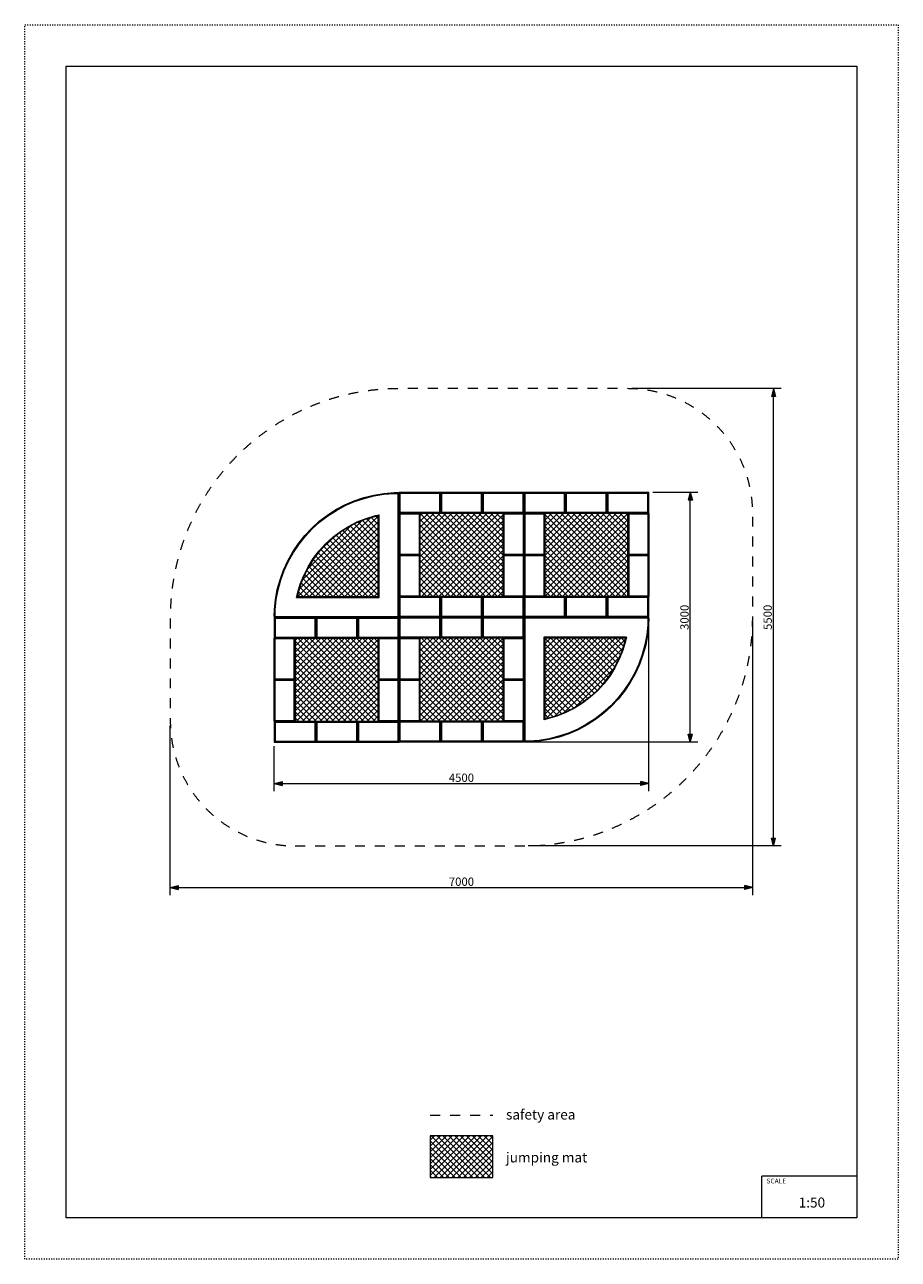
# Model space of a CAD drawing. Units: millimetres. Extents: x 49647 to 60147, y -7722 to 7128.
import ezdxf

# ---------------------------------------------------------------- set-up
doc = ezdxf.new("R2010")
doc.units = ezdxf.units.MM
doc.header["$MEASUREMENT"] = 0
doc.linetypes.add('ACAD_ISO03W100', pattern=[30, 12, -18])
doc.linetypes.add('Przerywana', pattern=[240, 120, -120])
for name, color, linetype in [('02-150x150', 7, 'Continuous'), ('InerSystem-drawing', 7, 'Continuous'), ('InterSystem-description', 7, 'Continuous'), ('InterSystem-dimension', 7, 'Continuous'), ('InterSystem-safety area', 7, 'Continuous'), ('Kvartalo 150', 7, 'Continuous')]:
    doc.layers.add(name, color=color, linetype=linetype)
doc.styles.add('GENERATED_STYLE_1', font='txt')
doc.dimstyles.new('GENERATED_STYLE__1', dxfattribs={"dimtxt": 100, "dimasz": 91.78744, "dimexe": 0.18, "dimexo": 50, "dimgap": 0.09, "dimtad": 1, "dimtih": 1, "dimtoh": 1, "dimdec": 0, "dimzin": 0, "dimdsep": 46, "dimtxsty": 'GENERATED_STYLE_1', "dimblk": 'ARROWHEAD_5', "dimblk1": 'ARROWHEAD_5', "dimblk2": 'ARROWHEAD_5', "dimcen": 0.09, "dimclrd": 7, "dimclre": 7, "dimclrt": 7, "dimadec": 1, "dimazin": 0, "dimtfac": 1, "dimtdec": 4, "dimtmove": 0, "dimatfit": 3, "dimfxl": 0, "dimtolj": 1, "dimtzin": 0, "dimarcsym": 0})
doc.dimstyles.new('GENERATED_STYLE__2', dxfattribs={"dimtxt": 100, "dimasz": 91.78744, "dimexe": 0.18, "dimexo": 50, "dimgap": 0.09, "dimtad": 1, "dimdec": 0, "dimzin": 0, "dimdsep": 46, "dimtxsty": 'GENERATED_STYLE_1', "dimblk": 'ARROWHEAD_5', "dimblk1": 'ARROWHEAD_5', "dimblk2": 'ARROWHEAD_5', "dimcen": 0.09, "dimclrd": 7, "dimclre": 7, "dimclrt": 7, "dimadec": 1, "dimazin": 0, "dimtfac": 1, "dimtdec": 4, "dimtmove": 0, "dimatfit": 3, "dimfxl": 0, "dimtolj": 1, "dimtzin": 0, "dimarcsym": 0})
pattern_1 = [(45, (0, 0), (-35.35534, 35.35534), []), (135, (0, 0), (35.35534, 35.35534), [])]

# ---------------------------------------------------------------- blocks, each defined once
blk = doc.blocks.new('*D1')
at = {"layer": 'InterSystem-dimension', "linetype": 'Continuous', "lineweight": 13}
for points in [[(51397, -3250), (51490, -3275), (51490, -3225)], [(58397, -3250), (58304, -3225), (58304, -3275)]]:
    blk.add_hatch(color=7, dxfattribs=at).paths.add_polyline_path(points)
at = {"layer": 'InterSystem-dimension', "color": 7, "linetype": 'Continuous', "lineweight": 13}
for p, q in [((58397, -3341), (58397, -50)), ((51397, -3341), (51397, -1300)), ((51397, -3250), (51490, -3225)), ((51397, -3250), (51490, -3275)), ((51490, -3225), (51490, -3275)), ((51490, -3250), (58304, -3250)), ((58397, -3250), (58304, -3225)), ((58304, -3275), (58304, -3225)), ((58397, -3250), (58304, -3275))]:
    blk.add_line(p, q, dxfattribs=at)
at = {"layer": 'InterSystem-dimension', "color": 7, "lineweight": 13, "insert": (54745, -3230), "char_height": 100, "attachment_point": 7, "style": 'GENERATED_STYLE_1'}
blk.add_mtext('\\A1;{\\pql;\\fArial|b0|i0|c238|p34;7000}', dxfattribs=at)
blk = doc.blocks.new('ARROWHEAD_5')
at = {"linetype": 'Continuous', "lineweight": 0}
blk.add_hatch(color=0, dxfattribs=at).paths.add_polyline_path([(-1, 0.2679), (0, 0), (-1, -0.2679)])
at = {"color": 0, "linetype": 'Continuous', "lineweight": 0}
blk.add_line((0, 0), (-1, 0), dxfattribs=at)
blk = doc.blocks.new('*D3')
at = {"layer": 'InterSystem-dimension', "linetype": 'Continuous', "lineweight": 13}
for points in [[(52647, -2000), (52740, -2025), (52740, -1975)], [(57147, -2000), (57054, -1975), (57054, -2025)]]:
    blk.add_hatch(color=7, dxfattribs=at).paths.add_polyline_path(points)
at = {"layer": 'InterSystem-dimension', "color": 7, "linetype": 'Continuous', "lineweight": 13}
for p, q in [((57147, -2091), (57147, -60)), ((52647, -2091), (52647, -1550)), ((52647, -2000), (52740, -1975)), ((52647, -2000), (52740, -2025)), ((52740, -1975), (52740, -2025)), ((52740, -2000), (57054, -2000)), ((57147, -2000), (57054, -1975)), ((57054, -2025), (57054, -1975)), ((57147, -2000), (57054, -2025))]:
    blk.add_line(p, q, dxfattribs=at)
at = {"layer": 'InterSystem-dimension', "color": 7, "lineweight": 13, "insert": (54745, -1980), "char_height": 100, "attachment_point": 7, "style": 'GENERATED_STYLE_1'}
blk.add_mtext('\\A1;{\\pql;\\fArial|b0|i0|c238|p34;4500}', dxfattribs=at)
blk = doc.blocks.new('*D4')
at = {"layer": 'InterSystem-dimension', "linetype": 'Continuous', "lineweight": 13}
for points in [[(57647, 1500), (57622, 1407), (57672, 1407)], [(57647, -1500), (57672, -1407), (57622, -1407)]]:
    blk.add_hatch(color=7, dxfattribs=at).paths.add_polyline_path(points)
at = {"layer": 'InterSystem-dimension', "color": 7, "linetype": 'Continuous', "lineweight": 13}
for p, q in [((57738, 1500), (57197, 1500)), ((57647, 1500), (57622, 1407)), ((57647, 1500), (57672, 1407)), ((57672, 1407), (57622, 1407)), ((57647, -1407), (57647, 1407)), ((57647, -1500), (57622, -1407)), ((57622, -1407), (57672, -1407)), ((57647, -1500), (57672, -1407)), ((57738, -1500), (55697, -1500))]:
    blk.add_line(p, q, dxfattribs=at)
at = {"layer": 'InterSystem-dimension', "color": 7, "lineweight": 13, "insert": (57627, -152), "char_height": 100, "attachment_point": 7, "rotation": 90, "style": 'GENERATED_STYLE_1'}
blk.add_mtext('\\A1;{\\pql;\\fArial|b0|i0|c238|p34;3000}', dxfattribs=at)
blk = doc.blocks.new('*D5')
at = {"layer": 'InterSystem-dimension', "linetype": 'Continuous', "lineweight": 13}
for points in [[(58647, 2750), (58622, 2657), (58672, 2657)], [(58647, -2750), (58672, -2657), (58622, -2657)]]:
    blk.add_hatch(color=7, dxfattribs=at).paths.add_polyline_path(points)
at = {"layer": 'InterSystem-dimension', "color": 7, "linetype": 'Continuous', "lineweight": 13}
for p, q in [((58738, 2750), (56947, 2750)), ((58647, 2750), (58622, 2657)), ((58647, 2750), (58672, 2657)), ((58672, 2657), (58622, 2657)), ((58647, -2657), (58647, 2657)), ((58647, -2750), (58622, -2657)), ((58622, -2657), (58672, -2657)), ((58647, -2750), (58672, -2657)), ((58738, -2750), (55697, -2750))]:
    blk.add_line(p, q, dxfattribs=at)
at = {"layer": 'InterSystem-dimension', "color": 7, "lineweight": 13, "insert": (58627, -152), "char_height": 100, "attachment_point": 7, "rotation": 90, "style": 'GENERATED_STYLE_1'}
blk.add_mtext('\\A1;{\\pql;\\fArial|b0|i0|c238|p34;5500}', dxfattribs=at)

msp = doc.modelspace()

# ---------------------------------------------------------------- hatches: boundary and pattern name
at = {"layer": 'InerSystem-drawing', "linetype": 'Continuous', "lineweight": 13}
h = msp.add_hatch(dxfattribs=at)
h.set_pattern_fill('Siatka_5x5_ukośna', style=0, pattern_type=2)
h.set_pattern_definition(pattern_1)
h.paths.add_polyline_path([(53897, 1222.3), (53853.5, 1213.4), (53744.6, 1180.8), (53639, 1138.5), (53537.7, 1087), (53441.4, 1026.5), (53350.9, 957.7), (53267, 881.1), (53190.2, 797.2), (53121.3, 706.8), (53060.8, 610.6), (53009.1, 509.3), (52966.7, 403.9), (52934, 295), (52924.7, 250), (53897, 250)])
h = msp.add_hatch(dxfattribs=at)
h.set_pattern_fill('Siatka_5x5_ukośna', style=0, pattern_type=2)
h.set_pattern_definition(pattern_1)
h.paths.add_polyline_path([(54397, 260), (54397, 250), (54637, 250), (54647, 250), (54657, 250), (55137, 250), (55147, 250), (55157, 250), (55397, 250), (55397, 260), (55397, 740), (55397, 750), (55397, 760), (55397, 1240), (55397, 1250), (55157, 1250), (55147, 1250), (55137, 1250), (54657, 1250), (54647, 1250), (54637, 1250), (54397, 1250), (54397, 1240), (54397, 760), (54397, 750), (54397, 740)])
h = msp.add_hatch(dxfattribs=at)
h.set_pattern_fill('Siatka_5x5_ukośna', style=0, pattern_type=2)
h.set_pattern_definition(pattern_1)
h.paths.add_polyline_path([(56897, 260), (56897, 740), (56897, 750), (56897, 760), (56897, 1240), (56897, 1250), (56657, 1250), (56647, 1250), (56637, 1250), (56157, 1250), (56147, 1250), (56137, 1250), (55897, 1250), (55897, 1240), (55897, 760), (55897, 750), (55897, 740), (55897, 260), (55897, 250), (56137, 250), (56147, 250), (56157, 250), (56637, 250), (56647, 250), (56657, 250), (56897, 250)])
h = msp.add_hatch(dxfattribs=at)
h.set_pattern_fill('Siatka_5x5_ukośna', style=0, pattern_type=2)
h.set_pattern_definition(pattern_1)
h.paths.add_polyline_path([(53897, -760), (53897, -750), (53897, -740), (53897, -260), (53897, -250), (53657, -250), (53647, -250), (53637, -250), (53157, -250), (53147, -250), (53137, -250), (52897, -250), (52897, -260), (52897, -740), (52897, -750), (52897, -760), (52897, -1240), (52897, -1250), (53137, -1250), (53147, -1250), (53157, -1250), (53637, -1250), (53647, -1250), (53657, -1250), (53897, -1250), (53897, -1240)])
h = msp.add_hatch(dxfattribs=at)
h.set_pattern_fill('Siatka_5x5_ukośna', style=0, pattern_type=2)
h.set_pattern_definition(pattern_1)
h.paths.add_polyline_path([(55397, -740), (55397, -260), (55397, -250), (55157, -250), (55147, -250), (55137, -250), (54657, -250), (54647, -250), (54637, -250), (54397, -250), (54397, -260), (54397, -740), (54397, -750), (54397, -760), (54397, -1240), (54397, -1250), (54637, -1250), (54647, -1250), (54657, -1250), (55137, -1250), (55147, -1250), (55157, -1250), (55397, -1250), (55397, -1240), (55397, -760), (55397, -750)])
h = msp.add_hatch(dxfattribs=at)
h.set_pattern_fill('Siatka_5x5_ukośna', style=0, pattern_type=2)
h.set_pattern_definition(pattern_1)
h.paths.add_polyline_path([(55897, -250), (55897, -1222.3), (55940.5, -1213.4), (56049.4, -1180.8), (56155, -1138.5), (56256.3, -1087), (56352.6, -1026.5), (56443.1, -957.7), (56527, -881.1), (56603.8, -797.2), (56672.7, -706.8), (56733.2, -610.6), (56784.9, -509.3), (56827.3, -403.9), (56860, -295), (56869.3, -250)])
h = msp.add_hatch(dxfattribs=at)
h.set_pattern_fill('Siatka_5x5_ukośna', style=0, pattern_type=2)
h.set_pattern_definition(pattern_1)
h.paths.add_polyline_path([(54522, -6737.7), (55272, -6737.7), (55272, -6237.7), (54522, -6237.7)])

# ---------------------------------------------------------------- linework, layer by layer
at = {"layer": '02-150x150', "color": 7, "linetype": 'Continuous', "lineweight": 13, "flags": 128}
for points in [[(54147, 1250), (54147, 1260), (54147, 1490), (54147, 1500)], [(54647, 1500), (54637, 1500), (54157, 1500), (54147, 1500)], [(54147, 1500), (54157, 1490)], [(54147, 1490), (54157, 1490)], [(54157, 1500), (54157, 1490)], [(54637, 1490), (54157, 1490)], [(54157, 1490), (54157, 1260)], [(54637, 1500), (54637, 1490)], [(54637, 1490), (54647, 1500)], [(54637, 1260), (54637, 1490)], [(54647, 1490), (54637, 1490)], [(54647, 1250), (54647, 1260), (54647, 1490), (54647, 1500)], [(54647, 1250), (54647, 1260), (54647, 1490), (54647, 1500)], [(55147, 1500), (55137, 1500), (54657, 1500), (54647, 1500)], [(54647, 1500), (54657, 1490)], [(54647, 1490), (54657, 1490)], [(54657, 1500), (54657, 1490)], [(55137, 1490), (54657, 1490)], [(54657, 1490), (54657, 1260)], [(55137, 1500), (55137, 1490)], [(55137, 1490), (55147, 1500)], [(55137, 1260), (55137, 1490)], [(55147, 1490), (55137, 1490)], [(55147, 1250), (55147, 1260), (55147, 1490), (55147, 1500)], [(55147, 1250), (55147, 1260), (55147, 1490), (55147, 1500)], [(55647, 1500), (55637, 1500), (55157, 1500), (55147, 1500)], [(55147, 1500), (55157, 1490)], [(55147, 1490), (55157, 1490)], [(55157, 1500), (55157, 1490)], [(55637, 1490), (55157, 1490)], [(55157, 1490), (55157, 1260)], [(55637, 1500), (55637, 1490)], [(55637, 1490), (55647, 1500)], [(55637, 1260), (55637, 1490)], [(55647, 1490), (55637, 1490)], [(55647, 1250), (55647, 1260), (55647, 1490), (55647, 1500)], [(56147, 1500), (56137, 1500), (55657, 1500), (55647, 1500)], [(55647, 1500), (55657, 1490)], [(55647, 1250), (55647, 1260), (55647, 1490), (55647, 1500)], [(55647, 1490), (55657, 1490)], [(55657, 1500), (55657, 1490)], [(56137, 1490), (55657, 1490)], [(55657, 1490), (55657, 1260)], [(56137, 1500), (56137, 1490)], [(56137, 1490), (56147, 1500)], [(56137, 1260), (56137, 1490)], [(56147, 1490), (56137, 1490)], [(56147, 1250), (56147, 1260), (56147, 1490), (56147, 1500)], [(56147, 1250), (56147, 1260), (56147, 1490), (56147, 1500)], [(56647, 1500), (56637, 1500), (56157, 1500), (56147, 1500)], [(56147, 1500), (56157, 1490)], [(56147, 1490), (56157, 1490)], [(56157, 1500), (56157, 1490)], [(56637, 1490), (56157, 1490)], [(56157, 1490), (56157, 1260)], [(56637, 1500), (56637, 1490)], [(56637, 1490), (56647, 1500)], [(56637, 1260), (56637, 1490)], [(56647, 1490), (56637, 1490)], [(56647, 1250), (56647, 1260), (56647, 1490), (56647, 1500)], [(56647, 1250), (56647, 1260), (56647, 1490), (56647, 1500)], [(57147, 1500), (57137, 1500), (56657, 1500), (56647, 1500)], [(56647, 1500), (56657, 1490)], [(56647, 1490), (56657, 1490)], [(56657, 1500), (56657, 1490)], [(57137, 1490), (56657, 1490)], [(56657, 1490), (56657, 1260)], [(57137, 1500), (57137, 1490)], [(57137, 1490), (57147, 1500)], [(57137, 1260), (57137, 1490)], [(57147, 1490), (57137, 1490)], [(57147, 1250), (57147, 1260), (57147, 1490), (57147, 1500)], [(54157, 1260), (54147, 1260)], [(54147, 1250), (54157, 1260)], [(54647, 1250), (54637, 1250), (54157, 1250), (54147, 1250)], [(54147, 1250), (54147, 1240), (54147, 760), (54147, 750)], [(54397, 1250), (54387, 1250), (54157, 1250), (54147, 1250)], [(54157, 1240), (54147, 1250)], [(54147, 1240), (54157, 1240)], [(54157, 1250), (54157, 1260)], [(54637, 1260), (54157, 1260)], [(54157, 1250), (54157, 1240)], [(54157, 1240), (54157, 760)], [(54387, 1240), (54157, 1240)], [(54397, 1250), (54387, 1240)], [(54387, 1250), (54387, 1240)], [(54387, 1240), (54387, 760)], [(54397, 1240), (54387, 1240)], [(54397, 1250), (54397, 1240), (54397, 760), (54397, 750)], [(54637, 1250), (54637, 1260)], [(54647, 1250), (54637, 1260)], [(54647, 1260), (54637, 1260)], [(54657, 1260), (54647, 1260)], [(54647, 1250), (54657, 1260)], [(55147, 1250), (55137, 1250), (54657, 1250), (54647, 1250)], [(54657, 1250), (54657, 1260)], [(55137, 1260), (54657, 1260)], [(55137, 1250), (55137, 1260)], [(55147, 1250), (55137, 1260)], [(55147, 1260), (55137, 1260)], [(55157, 1260), (55147, 1260)], [(55147, 1250), (55157, 1260)], [(55647, 1250), (55637, 1250), (55157, 1250), (55147, 1250)], [(55157, 1250), (55157, 1260)], [(55637, 1260), (55157, 1260)], [(55397, 1250), (55397, 1240), (55397, 760), (55397, 750)], [(55647, 1250), (55637, 1250), (55407, 1250), (55397, 1250)], [(55407, 1240), (55397, 1250)], [(55397, 1240), (55407, 1240)], [(55407, 1250), (55407, 1240)], [(55407, 1240), (55407, 760)], [(55637, 1240), (55407, 1240)], [(55637, 1250), (55637, 1260)], [(55647, 1250), (55637, 1260)], [(55647, 1260), (55637, 1260)], [(55647, 1250), (55637, 1240)], [(55637, 1250), (55637, 1240)], [(55637, 1240), (55637, 760)], [(55647, 1240), (55637, 1240)], [(55657, 1260), (55647, 1260)], [(55647, 1250), (55657, 1260)], [(56147, 1250), (56137, 1250), (55657, 1250), (55647, 1250)], [(55647, 1250), (55647, 1240), (55647, 760), (55647, 750)], [(55897, 1250), (55887, 1250), (55657, 1250), (55647, 1250)], [(55657, 1240), (55647, 1250)], [(55647, 1250), (55647, 1240), (55647, 760), (55647, 750)], [(55647, 1240), (55657, 1240)], [(55657, 1250), (55657, 1260)], [(56137, 1260), (55657, 1260)], [(55657, 1250), (55657, 1240)], [(55657, 1240), (55657, 760)], [(55887, 1240), (55657, 1240)], [(55897, 1250), (55887, 1240)], [(55887, 1250), (55887, 1240)], [(55887, 1240), (55887, 760)], [(55897, 1240), (55887, 1240)], [(55897, 1250), (55897, 1240), (55897, 760), (55897, 750)], [(56137, 1250), (56137, 1260)], [(56147, 1250), (56137, 1260)], [(56147, 1260), (56137, 1260)], [(56157, 1260), (56147, 1260)], [(56147, 1250), (56157, 1260)], [(56647, 1250), (56637, 1250), (56157, 1250), (56147, 1250)], [(56157, 1250), (56157, 1260)], [(56637, 1260), (56157, 1260)], [(56637, 1250), (56637, 1260)], [(56647, 1250), (56637, 1260)], [(56647, 1260), (56637, 1260)], [(56657, 1260), (56647, 1260)], [(56647, 1250), (56657, 1260)], [(57147, 1250), (57137, 1250), (56657, 1250), (56647, 1250)], [(56657, 1250), (56657, 1260)], [(57137, 1260), (56657, 1260)], [(56897, 1250), (56897, 1240), (56897, 760), (56897, 750)], [(57147, 1250), (57137, 1250), (56907, 1250), (56897, 1250)], [(56907, 1240), (56897, 1250)], [(56897, 1240), (56907, 1240)], [(56907, 1250), (56907, 1240)], [(56907, 1240), (56907, 760)], [(57137, 1240), (56907, 1240)], [(57137, 1250), (57137, 1260)], [(57147, 1250), (57137, 1260)], [(57147, 1260), (57137, 1260)], [(57147, 1250), (57137, 1240)], [(57137, 1250), (57137, 1240)], [(57137, 1240), (57137, 760)], [(57147, 1240), (57137, 1240)], [(57147, 1250), (57147, 1240), (57147, 760), (57147, 750)], [(54147, 750), (54157, 760)], [(54147, 760), (54157, 760)], [(54147, 750), (54147, 740), (54147, 260), (54147, 250)], [(54397, 750), (54387, 750), (54157, 750), (54147, 750)], [(54157, 740), (54147, 750)], [(54397, 750), (54387, 750), (54157, 750), (54147, 750)], [(54157, 750), (54157, 760)], [(54157, 760), (54387, 760)], [(54157, 750), (54157, 740)], [(54387, 760), (54387, 750)], [(54397, 760), (54387, 760)], [(54397, 750), (54387, 760)], [(54397, 750), (54387, 740)], [(54387, 750), (54387, 740)], [(54397, 750), (54397, 740), (54397, 260), (54397, 250)], [(55397, 750), (55407, 760)], [(55397, 760), (55407, 760)], [(55397, 750), (55397, 740), (55397, 260), (55397, 250)], [(55647, 750), (55637, 750), (55407, 750), (55397, 750)], [(55407, 740), (55397, 750)], [(55647, 750), (55637, 750), (55407, 750), (55397, 750)], [(55407, 750), (55407, 760)], [(55407, 760), (55637, 760)], [(55407, 750), (55407, 740)], [(55637, 760), (55637, 750)], [(55647, 760), (55637, 760)], [(55647, 750), (55637, 760)], [(55647, 750), (55637, 740)], [(55637, 750), (55637, 740)], [(55647, 750), (55657, 760)], [(55647, 760), (55657, 760)], [(55647, 750), (55647, 740), (55647, 260), (55647, 250)], [(55897, 750), (55887, 750), (55657, 750), (55647, 750)], [(55657, 740), (55647, 750)], [(55897, 750), (55887, 750), (55657, 750), (55647, 750)], [(55647, 750), (55647, 740), (55647, 260), (55647, 250)], [(55657, 750), (55657, 760)], [(55657, 760), (55887, 760)], [(55657, 750), (55657, 740)], [(55887, 760), (55887, 750)], [(55897, 760), (55887, 760)], [(55897, 750), (55887, 760)], [(55897, 750), (55887, 740)], [(55887, 750), (55887, 740)], [(55897, 750), (55897, 740), (55897, 260), (55897, 250)], [(56897, 750), (56907, 760)], [(56897, 760), (56907, 760)], [(56897, 750), (56897, 740), (56897, 260), (56897, 250)], [(57147, 750), (57137, 750), (56907, 750), (56897, 750)], [(56907, 740), (56897, 750)], [(57147, 750), (57137, 750), (56907, 750), (56897, 750)], [(56907, 750), (56907, 760)], [(56907, 760), (57137, 760)], [(56907, 750), (56907, 740)], [(57137, 760), (57137, 750)], [(57147, 760), (57137, 760)], [(57147, 750), (57137, 760)], [(57147, 750), (57137, 740)], [(57137, 750), (57137, 740)], [(57147, 750), (57147, 740), (57147, 260), (57147, 250)], [(54147, 740), (54157, 740)], [(54157, 740), (54157, 260)], [(54387, 740), (54157, 740)], [(54387, 740), (54387, 260)], [(54397, 740), (54387, 740)], [(55397, 740), (55407, 740)], [(55407, 740), (55407, 260)], [(55637, 740), (55407, 740)], [(55637, 740), (55637, 260)], [(55647, 740), (55637, 740)], [(55647, 740), (55657, 740)], [(55657, 740), (55657, 260)], [(55887, 740), (55657, 740)], [(55887, 740), (55887, 260)], [(55897, 740), (55887, 740)], [(56897, 740), (56907, 740)], [(56907, 740), (56907, 260)], [(57137, 740), (56907, 740)], [(57137, 740), (57137, 260)], [(57147, 740), (57137, 740)], [(54147, 250), (54157, 260)], [(54147, 260), (54157, 260)], [(54147, 0), (54147, 10), (54147, 240), (54147, 250)], [(54647, 250), (54637, 250), (54157, 250), (54147, 250)], [(54147, 250), (54157, 240)], [(54397, 250), (54387, 250), (54157, 250), (54147, 250)], [(54147, 240), (54157, 240)], [(54157, 250), (54157, 260)], [(54157, 260), (54387, 260)], [(54157, 250), (54157, 240)], [(54637, 240), (54157, 240)], [(54157, 240), (54157, 10)], [(54387, 260), (54387, 250)], [(54397, 260), (54387, 260)], [(54397, 250), (54387, 260)], [(54637, 250), (54637, 240)], [(54637, 240), (54647, 250)], [(54637, 10), (54637, 240)], [(54647, 240), (54637, 240)], [(54647, 0), (54647, 10), (54647, 240), (54647, 250)], [(54647, 0), (54647, 10), (54647, 240), (54647, 250)], [(55147, 250), (55137, 250), (54657, 250), (54647, 250)], [(54647, 250), (54657, 240)], [(54647, 240), (54657, 240)], [(54657, 250), (54657, 240)], [(55137, 240), (54657, 240)], [(54657, 240), (54657, 10)], [(55137, 250), (55137, 240)], [(55137, 240), (55147, 250)], [(55137, 10), (55137, 240)], [(55147, 240), (55137, 240)], [(55147, 0), (55147, 10), (55147, 240), (55147, 250)], [(55147, 0), (55147, 10), (55147, 240), (55147, 250)], [(55647, 250), (55637, 250), (55157, 250), (55147, 250)], [(55147, 250), (55157, 240)], [(55147, 240), (55157, 240)], [(55157, 250), (55157, 240)], [(55637, 240), (55157, 240)], [(55157, 240), (55157, 10)], [(55397, 250), (55407, 260)], [(55397, 260), (55407, 260)], [(55647, 250), (55637, 250), (55407, 250), (55397, 250)], [(55407, 250), (55407, 260)], [(55407, 260), (55637, 260)], [(55637, 260), (55637, 250)], [(55647, 260), (55637, 260)], [(55647, 250), (55637, 260)], [(55637, 250), (55637, 240)], [(55637, 240), (55647, 250)], [(55637, 10), (55637, 240)], [(55647, 240), (55637, 240)], [(55647, 250), (55657, 260)], [(55647, 260), (55657, 260)], [(55647, 0), (55647, 10), (55647, 240), (55647, 250)], [(56147, 250), (56137, 250), (55657, 250), (55647, 250)], [(55647, 250), (55657, 240)], [(55897, 250), (55887, 250), (55657, 250), (55647, 250)], [(55647, 0), (55647, 10), (55647, 240), (55647, 250)], [(55647, 240), (55657, 240)], [(55657, 250), (55657, 260)], [(55657, 260), (55887, 260)], [(55657, 250), (55657, 240)], [(56137, 240), (55657, 240)], [(55657, 240), (55657, 10)], [(55887, 260), (55887, 250)], [(55897, 260), (55887, 260)], [(55897, 250), (55887, 260)], [(56137, 250), (56137, 240)], [(56137, 240), (56147, 250)], [(56137, 10), (56137, 240)], [(56147, 240), (56137, 240)], [(56147, 0), (56147, 10), (56147, 240), (56147, 250)], [(56147, 0), (56147, 10), (56147, 240), (56147, 250)], [(56647, 250), (56637, 250), (56157, 250), (56147, 250)], [(56147, 250), (56157, 240)], [(56147, 240), (56157, 240)], [(56157, 250), (56157, 240)], [(56637, 240), (56157, 240)], [(56157, 240), (56157, 10)], [(56637, 250), (56637, 240)], [(56637, 240), (56647, 250)], [(56637, 10), (56637, 240)], [(56647, 240), (56637, 240)], [(56647, 0), (56647, 10), (56647, 240), (56647, 250)], [(56647, 0), (56647, 10), (56647, 240), (56647, 250)], [(57147, 250), (57137, 250), (56657, 250), (56647, 250)], [(56647, 250), (56657, 240)], [(56647, 240), (56657, 240)], [(56657, 250), (56657, 240)], [(57137, 240), (56657, 240)], [(56657, 240), (56657, 10)], [(56897, 250), (56907, 260)], [(56897, 260), (56907, 260)], [(57147, 250), (57137, 250), (56907, 250), (56897, 250)], [(56907, 250), (56907, 260)], [(56907, 260), (57137, 260)], [(57137, 260), (57137, 250)], [(57147, 260), (57137, 260)], [(57147, 250), (57137, 260)], [(57137, 250), (57137, 240)], [(57137, 240), (57147, 250)], [(57137, 10), (57137, 240)], [(57147, 240), (57137, 240)], [(57147, 0), (57147, 10), (57147, 240), (57147, 250)], [(52647, 0), (52657, 0), (53137, 0), (53147, 0)], [(52647, 0), (52647, -10), (52647, -240), (52647, -250)], [(52647, 0), (52657, -10)], [(52657, 0), (52657, -10)], [(53137, 0), (53137, -10)], [(53147, 0), (53137, -10)], [(53147, 0), (53157, 0), (53637, 0), (53647, 0)], [(53147, 0), (53147, -10), (53147, -240), (53147, -250)], [(53147, 0), (53157, -10)], [(53147, 0), (53147, -10), (53147, -240), (53147, -250)], [(53157, 0), (53157, -10)], [(53637, 0), (53637, -10)], [(53647, 0), (53637, -10)], [(53647, 0), (53657, 0), (54137, 0), (54147, 0)], [(53647, 0), (53647, -10), (53647, -240), (53647, -250)], [(53647, 0), (53657, -10)], [(53647, 0), (53647, -10), (53647, -240), (53647, -250)], [(53657, 0), (53657, -10)], [(54137, 0), (54137, -10)], [(54147, 0), (54137, -10)], [(54157, 10), (54147, 10)], [(54147, 0), (54157, 10)], [(54147, -250), (54147, -240), (54147, -10), (54147, 0)], [(54647, 0), (54637, 0), (54157, 0), (54147, 0)], [(54147, 0), (54157, -10)], [(54147, 0), (54147, -10), (54147, -240), (54147, -250)], [(54157, 0), (54157, 10)], [(54637, 10), (54157, 10)], [(54157, 0), (54157, -10)], [(54637, 0), (54637, 10)], [(54647, 0), (54637, 10)], [(54647, 10), (54637, 10)], [(54637, 0), (54637, -10)], [(54637, -10), (54647, 0)], [(54657, 10), (54647, 10)], [(54647, 0), (54657, 10)], [(54647, -250), (54647, -240), (54647, -10), (54647, 0)], [(54647, -250), (54647, -240), (54647, -10), (54647, 0)], [(55147, 0), (55137, 0), (54657, 0), (54647, 0)], [(54647, 0), (54657, -10)], [(54657, 0), (54657, 10)], [(55137, 10), (54657, 10)], [(54657, 0), (54657, -10)], [(55137, 0), (55137, 10)], [(55147, 0), (55137, 10)], [(55147, 10), (55137, 10)], [(55137, 0), (55137, -10)], [(55137, -10), (55147, 0)], [(55157, 10), (55147, 10)], [(55147, 0), (55157, 10)], [(55147, -250), (55147, -240), (55147, -10), (55147, 0)], [(55147, -250), (55147, -240), (55147, -10), (55147, 0)], [(55647, 0), (55637, 0), (55157, 0), (55147, 0)], [(55147, 0), (55157, -10)], [(55157, 0), (55157, 10)], [(55637, 10), (55157, 10)], [(55157, 0), (55157, -10)], [(55637, 0), (55637, 10)], [(55647, 0), (55637, 10)], [(55647, 10), (55637, 10)], [(55637, 0), (55637, -10)], [(55637, -10), (55647, 0)], [(55657, 10), (55647, 10)], [(55647, 0), (55657, 10)], [(55647, -250), (55647, -240), (55647, -10), (55647, 0)], [(55657, 0), (55657, 10)], [(56137, 10), (55657, 10)], [(56137, 0), (56137, 10)], [(56147, 0), (56137, 10)], [(56147, 10), (56137, 10)], [(56157, 10), (56147, 10)], [(56147, 0), (56157, 10)], [(56157, 0), (56157, 10)], [(56637, 10), (56157, 10)], [(56637, 0), (56637, 10)], [(56647, 0), (56637, 10)], [(56647, 10), (56637, 10)], [(56657, 10), (56647, 10)], [(56647, 0), (56657, 10)], [(56657, 0), (56657, 10)], [(57137, 10), (56657, 10)], [(57137, 0), (57137, 10)], [(57147, 0), (57137, 10)], [(57147, 10), (57137, 10)], [(52647, -10), (52657, -10)], [(52657, -10), (53137, -10)], [(52657, -10), (52657, -240)], [(53137, -10), (53147, -10)], [(53137, -240), (53137, -10)], [(53147, -10), (53157, -10)], [(53157, -10), (53637, -10)], [(53157, -10), (53157, -240)], [(53637, -10), (53647, -10)], [(53637, -240), (53637, -10)], [(53647, -10), (53657, -10)], [(53657, -10), (54137, -10)], [(53657, -10), (53657, -240)], [(54137, -10), (54147, -10)], [(54137, -240), (54137, -10)], [(54647, 0), (54637, 0), (54157, 0), (54147, 0)], [(54147, -10), (54157, -10)], [(54637, -10), (54157, -10)], [(54157, -10), (54157, -240)], [(54637, -240), (54637, -10)], [(54647, -10), (54637, -10)], [(55147, 0), (55137, 0), (54657, 0), (54647, 0)], [(54647, -10), (54657, -10)], [(55137, -10), (54657, -10)], [(54657, -10), (54657, -240)], [(55137, -240), (55137, -10)], [(55147, -10), (55137, -10)], [(55647, 0), (55637, 0), (55157, 0), (55147, 0)], [(55147, -10), (55157, -10)], [(55637, -10), (55157, -10)], [(55157, -10), (55157, -240)], [(55637, -240), (55637, -10)], [(55647, -10), (55637, -10)], [(56147, 0), (56137, 0), (55657, 0), (55647, 0)], [(56647, 0), (56637, 0), (56157, 0), (56147, 0)], [(57147, 0), (57137, 0), (56657, 0), (56647, 0)], [(52647, -240), (52657, -240)], [(52657, -240), (52647, -250)], [(52647, -250), (52657, -250), (53137, -250), (53147, -250)], [(52647, -250), (52657, -250), (52887, -250), (52897, -250)], [(52647, -750), (52647, -740), (52647, -260), (52647, -250)], [(52647, -250), (52657, -260)], [(52647, -260), (52657, -260)], [(52657, -240), (53137, -240)], [(52657, -250), (52657, -240)], [(52657, -260), (52657, -250)], [(52657, -740), (52657, -260)], [(52887, -260), (52657, -260)], [(52887, -250), (52887, -260)], [(52897, -250), (52887, -260)], [(52887, -740), (52887, -260)], [(52897, -260), (52887, -260)], [(52897, -750), (52897, -740), (52897, -260), (52897, -250)], [(53147, -240), (53137, -240)], [(53147, -250), (53137, -240)], [(53137, -250), (53137, -240)], [(53147, -240), (53157, -240)], [(53157, -240), (53147, -250)], [(53147, -250), (53157, -250), (53637, -250), (53647, -250)], [(53157, -240), (53637, -240)], [(53157, -250), (53157, -240)], [(53647, -240), (53637, -240)], [(53647, -250), (53637, -240)], [(53637, -250), (53637, -240)], [(53647, -240), (53657, -240)], [(53657, -240), (53647, -250)], [(53647, -250), (53657, -250), (54137, -250), (54147, -250)], [(53657, -240), (54137, -240)], [(53657, -250), (53657, -240)], [(53897, -250), (53907, -250), (54137, -250), (54147, -250)], [(53897, -750), (53897, -740), (53897, -260), (53897, -250)], [(53897, -250), (53907, -260)], [(53897, -260), (53907, -260)], [(53907, -260), (53907, -250)], [(53907, -740), (53907, -260)], [(54137, -260), (53907, -260)], [(54147, -240), (54137, -240)], [(54147, -250), (54137, -240)], [(54137, -250), (54137, -240)], [(54137, -250), (54137, -260)], [(54147, -250), (54137, -260)], [(54137, -740), (54137, -260)], [(54147, -260), (54137, -260)], [(54157, -240), (54147, -240)], [(54147, -250), (54157, -240)], [(54647, -250), (54637, -250), (54157, -250), (54147, -250)], [(54147, -250), (54147, -260), (54147, -740), (54147, -750)], [(54397, -250), (54387, -250), (54157, -250), (54147, -250)], [(54157, -260), (54147, -250)], [(54147, -750), (54147, -740), (54147, -260), (54147, -250)], [(54147, -260), (54157, -260)], [(54157, -250), (54157, -240)], [(54637, -240), (54157, -240)], [(54157, -250), (54157, -260)], [(54157, -260), (54157, -740)], [(54387, -260), (54157, -260)], [(54397, -250), (54387, -260)], [(54387, -250), (54387, -260)], [(54387, -260), (54387, -740)], [(54397, -260), (54387, -260)], [(54397, -250), (54397, -260), (54397, -740), (54397, -750)], [(54637, -250), (54637, -240)], [(54647, -250), (54637, -240)], [(54647, -240), (54637, -240)], [(54657, -240), (54647, -240)], [(54647, -250), (54657, -240)], [(55147, -250), (55137, -250), (54657, -250), (54647, -250)], [(54657, -250), (54657, -240)], [(55137, -240), (54657, -240)], [(55137, -250), (55137, -240)], [(55147, -250), (55137, -240)], [(55147, -240), (55137, -240)], [(55157, -240), (55147, -240)], [(55147, -250), (55157, -240)], [(55647, -250), (55637, -250), (55157, -250), (55147, -250)], [(55157, -250), (55157, -240)], [(55637, -240), (55157, -240)], [(55397, -250), (55397, -260), (55397, -740), (55397, -750)], [(55647, -250), (55637, -250), (55407, -250), (55397, -250)], [(55407, -260), (55397, -250)], [(55397, -260), (55407, -260)], [(55407, -250), (55407, -260)], [(55407, -260), (55407, -740)], [(55637, -260), (55407, -260)], [(55637, -250), (55637, -240)], [(55647, -250), (55637, -240)], [(55647, -240), (55637, -240)], [(55647, -250), (55637, -260)], [(55637, -250), (55637, -260)], [(55637, -260), (55637, -740)], [(55647, -260), (55637, -260)], [(55647, -250), (55647, -260), (55647, -740), (55647, -750)], [(52647, -740), (52657, -740)], [(52647, -750), (52657, -740)], [(52657, -740), (52887, -740)], [(52657, -750), (52657, -740)], [(52897, -740), (52887, -740)], [(52887, -750), (52887, -740)], [(52887, -740), (52897, -750)], [(53897, -740), (53907, -740)], [(53897, -750), (53907, -740)], [(53907, -740), (54137, -740)], [(53907, -750), (53907, -740)], [(54147, -740), (54137, -740)], [(54137, -750), (54137, -740)], [(54137, -740), (54147, -750)], [(54147, -750), (54157, -740)], [(54147, -740), (54157, -740)], [(54157, -750), (54157, -740)], [(54157, -740), (54387, -740)], [(54387, -740), (54387, -750)], [(54397, -740), (54387, -740)], [(54397, -750), (54387, -740)], [(55397, -750), (55407, -740)], [(55397, -740), (55407, -740)], [(55407, -750), (55407, -740)], [(55407, -740), (55637, -740)], [(55637, -740), (55637, -750)], [(55647, -740), (55637, -740)], [(55647, -750), (55637, -740)], [(52647, -750), (52657, -750), (52887, -750), (52897, -750)], [(52647, -750), (52657, -750), (52887, -750), (52897, -750)], [(52647, -1250), (52647, -1240), (52647, -760), (52647, -750)], [(52647, -750), (52657, -760)], [(52647, -760), (52657, -760)], [(52657, -760), (52657, -750)], [(52657, -1240), (52657, -760)], [(52887, -760), (52657, -760)], [(52887, -750), (52887, -760)], [(52897, -750), (52887, -760)], [(52887, -1240), (52887, -760)], [(52897, -760), (52887, -760)], [(52897, -1250), (52897, -1240), (52897, -760), (52897, -750)], [(53897, -750), (53907, -750), (54137, -750), (54147, -750)], [(53897, -750), (53907, -750), (54137, -750), (54147, -750)], [(53897, -1250), (53897, -1240), (53897, -760), (53897, -750)], [(53897, -750), (53907, -760)], [(53897, -760), (53907, -760)], [(53907, -760), (53907, -750)], [(53907, -1240), (53907, -760)], [(54137, -760), (53907, -760)], [(54137, -750), (54137, -760)], [(54147, -750), (54137, -760)], [(54137, -1240), (54137, -760)], [(54147, -760), (54137, -760)], [(54147, -750), (54147, -760), (54147, -1240), (54147, -1250)], [(54397, -750), (54387, -750), (54157, -750), (54147, -750)], [(54157, -760), (54147, -750)], [(54397, -750), (54387, -750), (54157, -750), (54147, -750)], [(54147, -1250), (54147, -1240), (54147, -760), (54147, -750)], [(54147, -760), (54157, -760)], [(54157, -750), (54157, -760)], [(54157, -760), (54157, -1240)], [(54387, -760), (54157, -760)], [(54397, -750), (54387, -760)], [(54387, -750), (54387, -760)], [(54387, -760), (54387, -1240)], [(54397, -760), (54387, -760)], [(54397, -750), (54397, -760), (54397, -1240), (54397, -1250)], [(55397, -750), (55397, -760), (55397, -1240), (55397, -1250)], [(55647, -750), (55637, -750), (55407, -750), (55397, -750)], [(55407, -760), (55397, -750)], [(55647, -750), (55637, -750), (55407, -750), (55397, -750)], [(55397, -760), (55407, -760)], [(55407, -750), (55407, -760)], [(55407, -760), (55407, -1240)], [(55637, -760), (55407, -760)], [(55647, -750), (55637, -760)], [(55637, -750), (55637, -760)], [(55637, -760), (55637, -1240)], [(55647, -760), (55637, -760)], [(55647, -750), (55647, -760), (55647, -1240), (55647, -1250)], [(52647, -1240), (52657, -1240)], [(52647, -1250), (52657, -1240)], [(52647, -1250), (52657, -1250), (53137, -1250), (53147, -1250)], [(52647, -1250), (52647, -1260), (52647, -1490), (52647, -1500)], [(52647, -1250), (52657, -1260)], [(52647, -1250), (52657, -1250), (52887, -1250), (52897, -1250)], [(52647, -1260), (52657, -1260)], [(52657, -1240), (52887, -1240)], [(52657, -1250), (52657, -1240)], [(52657, -1250), (52657, -1260)], [(52657, -1260), (53137, -1260)], [(52657, -1260), (52657, -1490)], [(52897, -1240), (52887, -1240)], [(52887, -1250), (52887, -1240)], [(52887, -1240), (52897, -1250)], [(53137, -1250), (53137, -1260)], [(53147, -1250), (53137, -1260)], [(53137, -1260), (53147, -1260)], [(53137, -1490), (53137, -1260)], [(53147, -1250), (53157, -1250), (53637, -1250), (53647, -1250)], [(53147, -1250), (53147, -1260), (53147, -1490), (53147, -1500)], [(53147, -1250), (53157, -1260)], [(53147, -1250), (53147, -1260), (53147, -1490), (53147, -1500)], [(53147, -1260), (53157, -1260)], [(53157, -1250), (53157, -1260)], [(53157, -1260), (53637, -1260)], [(53157, -1260), (53157, -1490)], [(53637, -1250), (53637, -1260)], [(53647, -1250), (53637, -1260)], [(53637, -1260), (53647, -1260)], [(53637, -1490), (53637, -1260)], [(53647, -1250), (53657, -1250), (54137, -1250), (54147, -1250)], [(53647, -1250), (53647, -1260), (53647, -1490), (53647, -1500)], [(53647, -1250), (53657, -1260)], [(53647, -1250), (53647, -1260), (53647, -1490), (53647, -1500)], [(53647, -1260), (53657, -1260)], [(53657, -1250), (53657, -1260)], [(53657, -1260), (54137, -1260)], [(53657, -1260), (53657, -1490)], [(53897, -1240), (53907, -1240)], [(53897, -1250), (53907, -1240)], [(53897, -1250), (53907, -1250), (54137, -1250), (54147, -1250)], [(53907, -1240), (54137, -1240)], [(53907, -1250), (53907, -1240)], [(54147, -1240), (54137, -1240)], [(54137, -1250), (54137, -1240)], [(54137, -1240), (54147, -1250)], [(54137, -1250), (54137, -1260)], [(54147, -1250), (54137, -1260)], [(54137, -1260), (54147, -1260)], [(54137, -1490), (54137, -1260)], [(54147, -1250), (54157, -1240)], [(54147, -1240), (54157, -1240)], [(54147, -1500), (54147, -1490), (54147, -1260), (54147, -1250)], [(54647, -1250), (54637, -1250), (54157, -1250), (54147, -1250)], [(54147, -1250), (54157, -1260)], [(54397, -1250), (54387, -1250), (54157, -1250), (54147, -1250)], [(54147, -1250), (54147, -1260), (54147, -1490), (54147, -1500)], [(54147, -1260), (54157, -1260)], [(54157, -1250), (54157, -1240)], [(54157, -1240), (54387, -1240)], [(54157, -1250), (54157, -1260)], [(54637, -1260), (54157, -1260)], [(54157, -1260), (54157, -1490)], [(54387, -1240), (54387, -1250)], [(54397, -1240), (54387, -1240)], [(54397, -1250), (54387, -1240)], [(54637, -1250), (54637, -1260)], [(54637, -1260), (54647, -1250)], [(54637, -1490), (54637, -1260)], [(54647, -1260), (54637, -1260)], [(54647, -1500), (54647, -1490), (54647, -1260), (54647, -1250)], [(54647, -1500), (54647, -1490), (54647, -1260), (54647, -1250)], [(55147, -1250), (55137, -1250), (54657, -1250), (54647, -1250)], [(54647, -1250), (54657, -1260)], [(54647, -1260), (54657, -1260)], [(54657, -1250), (54657, -1260)], [(55137, -1260), (54657, -1260)], [(54657, -1260), (54657, -1490)], [(55137, -1250), (55137, -1260)], [(55137, -1260), (55147, -1250)], [(55137, -1490), (55137, -1260)], [(55147, -1260), (55137, -1260)], [(55147, -1500), (55147, -1490), (55147, -1260), (55147, -1250)], [(55147, -1500), (55147, -1490), (55147, -1260), (55147, -1250)], [(55647, -1250), (55637, -1250), (55157, -1250), (55147, -1250)], [(55147, -1250), (55157, -1260)], [(55147, -1260), (55157, -1260)], [(55157, -1250), (55157, -1260)], [(55637, -1260), (55157, -1260)], [(55157, -1260), (55157, -1490)], [(55397, -1250), (55407, -1240)], [(55397, -1240), (55407, -1240)], [(55647, -1250), (55637, -1250), (55407, -1250), (55397, -1250)], [(55407, -1250), (55407, -1240)], [(55407, -1240), (55637, -1240)], [(55637, -1240), (55637, -1250)], [(55647, -1240), (55637, -1240)], [(55647, -1250), (55637, -1240)], [(55637, -1250), (55637, -1260)], [(55637, -1260), (55647, -1250)], [(55637, -1490), (55637, -1260)], [(55647, -1260), (55637, -1260)], [(55647, -1500), (55647, -1490), (55647, -1260), (55647, -1250)], [(52647, -1490), (52657, -1490)], [(52657, -1490), (52647, -1500)], [(52647, -1500), (52657, -1500), (53137, -1500), (53147, -1500)], [(52657, -1490), (53137, -1490)], [(52657, -1500), (52657, -1490)], [(53147, -1490), (53137, -1490)], [(53147, -1500), (53137, -1490)], [(53137, -1500), (53137, -1490)], [(53147, -1490), (53157, -1490)], [(53157, -1490), (53147, -1500)], [(53147, -1500), (53157, -1500), (53637, -1500), (53647, -1500)], [(53157, -1490), (53637, -1490)], [(53157, -1500), (53157, -1490)], [(53647, -1490), (53637, -1490)], [(53647, -1500), (53637, -1490)], [(53637, -1500), (53637, -1490)], [(53647, -1490), (53657, -1490)], [(53657, -1490), (53647, -1500)], [(53647, -1500), (53657, -1500), (54137, -1500), (54147, -1500)], [(53657, -1490), (54137, -1490)], [(53657, -1500), (53657, -1490)], [(54147, -1490), (54137, -1490)], [(54147, -1500), (54137, -1490)], [(54137, -1500), (54137, -1490)], [(54157, -1490), (54147, -1490)], [(54147, -1500), (54157, -1490)], [(54647, -1500), (54637, -1500), (54157, -1500), (54147, -1500)], [(54157, -1500), (54157, -1490)], [(54637, -1490), (54157, -1490)], [(54637, -1500), (54637, -1490)], [(54647, -1500), (54637, -1490)], [(54647, -1490), (54637, -1490)], [(54657, -1490), (54647, -1490)], [(54647, -1500), (54657, -1490)], [(55147, -1500), (55137, -1500), (54657, -1500), (54647, -1500)], [(54657, -1500), (54657, -1490)], [(55137, -1490), (54657, -1490)], [(55137, -1500), (55137, -1490)], [(55147, -1500), (55137, -1490)], [(55147, -1490), (55137, -1490)], [(55157, -1490), (55147, -1490)], [(55147, -1500), (55157, -1490)], [(55647, -1500), (55637, -1500), (55157, -1500), (55147, -1500)], [(55157, -1500), (55157, -1490)], [(55637, -1490), (55157, -1490)], [(55637, -1500), (55637, -1490)], [(55647, -1500), (55637, -1490)], [(55647, -1490), (55637, -1490)]]:
    msp.add_lwpolyline(points, dxfattribs=at)
at = {"layer": 'InerSystem-drawing', "color": 7, "linetype": 'Continuous', "lineweight": 13, "flags": 128}
for points in [[(53897, 1222.3), (53853.5, 1213.4), (53744.6, 1180.8), (53639, 1138.5), (53537.7, 1087), (53441.4, 1026.5), (53350.9, 957.7), (53267, 881.1), (53190.2, 797.2), (53121.3, 706.8), (53060.8, 610.6), (53009.1, 509.3), (52966.7, 403.9), (52934, 295), (52924.7, 250), (53897, 250)], [(54397, 260), (54397, 250), (54637, 250), (54647, 250), (54657, 250), (55137, 250), (55147, 250), (55157, 250), (55397, 250), (55397, 260), (55397, 740), (55397, 750), (55397, 760), (55397, 1240), (55397, 1250), (55157, 1250), (55147, 1250), (55137, 1250), (54657, 1250), (54647, 1250), (54637, 1250), (54397, 1250), (54397, 1240), (54397, 760), (54397, 750), (54397, 740)], [(56897, 260), (56897, 740), (56897, 750), (56897, 760), (56897, 1240), (56897, 1250), (56657, 1250), (56647, 1250), (56637, 1250), (56157, 1250), (56147, 1250), (56137, 1250), (55897, 1250), (55897, 1240), (55897, 760), (55897, 750), (55897, 740), (55897, 260), (55897, 250), (56137, 250), (56147, 250), (56157, 250), (56637, 250), (56647, 250), (56657, 250), (56897, 250)], [(53897, -760), (53897, -750), (53897, -740), (53897, -260), (53897, -250), (53657, -250), (53647, -250), (53637, -250), (53157, -250), (53147, -250), (53137, -250), (52897, -250), (52897, -260), (52897, -740), (52897, -750), (52897, -760), (52897, -1240), (52897, -1250), (53137, -1250), (53147, -1250), (53157, -1250), (53637, -1250), (53647, -1250), (53657, -1250), (53897, -1250), (53897, -1240)], [(55397, -740), (55397, -260), (55397, -250), (55157, -250), (55147, -250), (55137, -250), (54657, -250), (54647, -250), (54637, -250), (54397, -250), (54397, -260), (54397, -740), (54397, -750), (54397, -760), (54397, -1240), (54397, -1250), (54637, -1250), (54647, -1250), (54657, -1250), (55137, -1250), (55147, -1250), (55157, -1250), (55397, -1250), (55397, -1240), (55397, -760), (55397, -750)], [(55897, -250), (55897, -1222.3), (55940.5, -1213.4), (56049.4, -1180.8), (56155, -1138.5), (56256.3, -1087), (56352.6, -1026.5), (56443.1, -957.7), (56527, -881.1), (56603.8, -797.2), (56672.7, -706.8), (56733.2, -610.6), (56784.9, -509.3), (56827.3, -403.9), (56860, -295), (56869.3, -250)], [(54522, -6737.7), (55272, -6737.7), (55272, -6237.7), (54522, -6237.7)]]:
    msp.add_lwpolyline(points, close=True, dxfattribs=at)
at = {"layer": 'InterSystem-description', "color": 7, "linetype": 'ACAD_ISO03W100', "lineweight": 13, "flags": 128}
msp.add_lwpolyline([(60147, -7722.1), (49647, -7722.1), (49647, 7127.9), (60147, 7127.9)], close=True, dxfattribs=at)
at = {"layer": 'InterSystem-description', "color": 7, "linetype": 'Continuous', "lineweight": 13, "flags": 128}
msp.add_lwpolyline([(59647, -7222.1), (50147, -7222.1), (50147, 6627.9), (59647, 6627.9)], close=True, dxfattribs=at)
for points in [[(58505.5, -7222.1), (58505.5, -6722.1)], [(59647, -6722.1), (58505.5, -6722.1)]]:
    msp.add_lwpolyline(points, dxfattribs=at)
at = {"layer": 'InterSystem-safety area', "color": 7, "linetype": 'Przerywana', "lineweight": 13, "flags": 128}
msp.add_lwpolyline([(52897, -2750), (55647, -2750, 0.4142136), (58397, 0), (58397, 1250, 0.4142136), (56897, 2750), (54147, 2750, 0.4142136), (51397, 0), (51397, -1250, 0.4142136)], format="xyb", close=True, dxfattribs=at)
msp.add_lwpolyline([(54522, -5987.7), (55272, -5987.7)], dxfattribs=at)
at = {"layer": 'Kvartalo 150', "color": 7, "linetype": 'Continuous', "lineweight": 13, "flags": 128}
for points in [[(52647.2, 10.2), (52648.6, 91.8), (52661, 213.7), (52683.4, 334.1), (52715.5, 452.2), (52757.1, 567.4), (52808, 678.8), (52867.8, 785.7), (52936.1, 887.4), (53012.4, 983.1), (53096.3, 1072.3), (53187.2, 1154.4), (53284.5, 1228.8), (53387.6, 1295), (53495.6, 1352.6), (53608.1, 1401.2), (53724.1, 1440.4), (53842.9, 1470.1), (53963.7, 1490), (54085.8, 1500), (54137, 1500)], [(52657.2, 10), (52658.6, 91.2), (52670.9, 212.2), (52693.2, 331.8), (52725, 449.2), (52766.4, 563.6), (52816.9, 674.3), (52876.3, 780.5), (52944.2, 881.4), (53020, 976.6), (53103.3, 1065.2), (53193.6, 1146.7), (53290.3, 1220.6), (53392.6, 1286.4), (53500, 1343.6), (53611.6, 1391.8), (53726.9, 1430.8), (53844.9, 1460.3), (53964.9, 1480.1), (54086.2, 1490), (54137, 1490)], [(54147, 1490), (54137, 1500)], [(54137, 1490), (54137, 1500)], [(54137, 10), (54137, 1490)], [(54147, 1490), (54137, 1490)], [(54147, 10), (54147, 1490)], [(52914.9, 240), (52924.4, 286), (52957.8, 397.1), (53001, 504.7), (53053.8, 608), (53115.5, 706.2), (53185.8, 798.4), (53264.1, 884), (53349.8, 962.2), (53442.1, 1032.4), (53540.3, 1094), (53643.7, 1146.6), (53751.4, 1189.7), (53862.5, 1223), (53907, 1232.1)], [(52924.7, 250), (52934, 295), (52966.7, 403.9), (53009.1, 509.3), (53060.8, 610.6), (53121.3, 706.8), (53190.2, 797.2), (53267, 881.1), (53350.9, 957.7), (53441.4, 1026.5), (53537.7, 1087), (53639, 1138.5), (53744.6, 1180.8), (53853.5, 1213.4), (53897, 1222.3)], [(53897, 1222.3), (53907, 1232.1)], [(53897, 250), (53897, 1222.3)], [(53907, 240), (53907, 1232.1)], [(52924.7, 250), (52914.9, 240)], [(52914.9, 240), (53907, 240)], [(52924.7, 250), (53897, 250)], [(53897, 250), (53907, 240)], [(52647.2, 10.2), (52657.2, 0)], [(52647.2, 10.2), (52657.2, 10)], [(52657.2, 10), (52657.2, 0)], [(52657.2, 10), (54137, 10)], [(54137, 0), (54137, 10)], [(54137, 0), (54147, 10)], [(54137, 10), (54147, 10)], [(52657.2, 0), (54137, 0)], [(55657, 0), (55647, -10)], [(55657, -10), (55647, -10)], [(55647, -10), (55647, -1490)], [(57136.8, 0), (55657, 0)], [(55657, 0), (55657, -10)], [(57136.8, -10), (57135.5, -91.2), (57123.1, -212.2), (57100.9, -331.8), (57069, -449.2), (57027.6, -563.6), (56977.1, -674.3), (56917.7, -780.5), (56849.9, -881.4), (56774, -976.6), (56690.7, -1065.2), (56600.4, -1146.7), (56503.7, -1220.6), (56401.4, -1286.4), (56294, -1343.6), (56182.4, -1391.8), (56067.1, -1430.8), (55949.1, -1460.3), (55829.1, -1480.1), (55707.8, -1490), (55657, -1490)], [(57136.8, -10), (55657, -10)], [(55657, -10), (55657, -1490)], [(57146.8, -10.2), (57145.4, -91.8), (57133, -213.7), (57110.6, -334.1), (57078.5, -452.2), (57036.9, -567.4), (56986, -678.8), (56926.2, -785.7), (56857.9, -887.4), (56781.6, -983.1), (56697.7, -1072.3), (56606.8, -1154.4), (56509.5, -1228.8), (56406.5, -1295), (56298.4, -1352.6), (56186, -1401.2), (56070, -1440.4), (55951.1, -1470.1), (55830.3, -1490), (55708.2, -1500), (55657, -1500)], [(57146.8, -10.2), (57136.8, 0)], [(57136.8, -10), (57136.8, 0)], [(57146.8, -10.2), (57136.8, -10)], [(56879.1, -240), (56869.6, -286), (56836.2, -397.1), (56793, -504.7), (56740.3, -608), (56678.5, -706.2), (56608.2, -798.4), (56529.9, -884), (56444.2, -962.2), (56351.9, -1032.4), (56253.7, -1094), (56150.3, -1146.6), (56042.6, -1189.7), (55931.5, -1223), (55887, -1232.1)], [(56879.1, -240), (55887, -240)], [(55897, -250), (55887, -240)], [(55887, -240), (55887, -1232.1)], [(56869.3, -250), (56860, -295), (56827.3, -403.9), (56784.9, -509.3), (56733.2, -610.6), (56672.7, -706.8), (56603.8, -797.2), (56527, -881.1), (56443.1, -957.7), (56352.6, -1026.5), (56256.3, -1087), (56155, -1138.5), (56049.4, -1180.8), (55940.5, -1213.4), (55897, -1222.3)], [(56869.3, -250), (55897, -250)], [(55897, -250), (55897, -1222.3)], [(56869.3, -250), (56879.1, -240)], [(55897, -1222.3), (55887, -1232.1)], [(55647, -1490), (55657, -1490)], [(55647, -1490), (55657, -1500)], [(55657, -1490), (55657, -1500)]]:
    msp.add_lwpolyline(points, dxfattribs=at)

# ---------------------------------------------------------------- texts
at = {"layer": 'InterSystem-description', "color": 7, "linetype": 'Continuous', "lineweight": 13, "attachment_point": 1, "style": 'GENERATED_STYLE_1'}
for s, insert, char_height in [('\\A1;{\\pql;\\fArial|b0|i0|c238|p34;safety area}', (55431.6, -5920.9), 120), ('\\A1;{\\pql;\\fArial|b0|i0|c238|p34;jumping mat}', (55431.6, -6436.8), 120), ('\\A1;{\\pql;\\fArial|b0|i0|c238|p34;SCALE}', (58562.7, -6751.1), 58.366), ('\\A1;{\\pql;\\fArial|b0|i0|c238|p34;1:50}', (58949.6, -6979), 120)]:
    msp.add_mtext(s, dxfattribs=dict(at, insert=insert, char_height=char_height))

# ---------------------------------------------------------------- dimensions: what is measured, and where the dimension line sits
at = {"layer": 'InterSystem-dimension', "color": 7, "linetype": 'Continuous', "lineweight": 13}
for base, p1, p2, picture, middle in [((58647, 2750), (55647, -2750), (56897, 2750), '*D5', (58577, 0.7)), ((57647, 1500), (55647, -1500), (57147, 1500), '*D4', (57577, 0.7))]:
    dim = msp.add_linear_dim(base=base, p1=p1, p2=p2, angle=90, dimstyle='GENERATED_STYLE__2', dxfattribs=at)
    dim.commit()
    dim.dimension.update_dxf_attribs({"geometry": picture, "text_midpoint": middle, "dimtype": 160, "text_rotation": 90})
for base, p1, p2, picture, middle in [((58397, -3250), (51397, -1250), (58397, 0), '*D1', (54897.7, -3180)), ((57146.8, -2000), (52647, -1500), (57146.8, -10.2), '*D3', (54897.6, -1930))]:
    dim = msp.add_linear_dim(base=base, p1=p1, p2=p2, dimstyle='GENERATED_STYLE__1', dxfattribs=at)
    dim.commit()
    dim.dimension.update_dxf_attribs({"geometry": picture, "text_midpoint": middle, "dimtype": 160})

doc.saveas('drawing.dxf')
